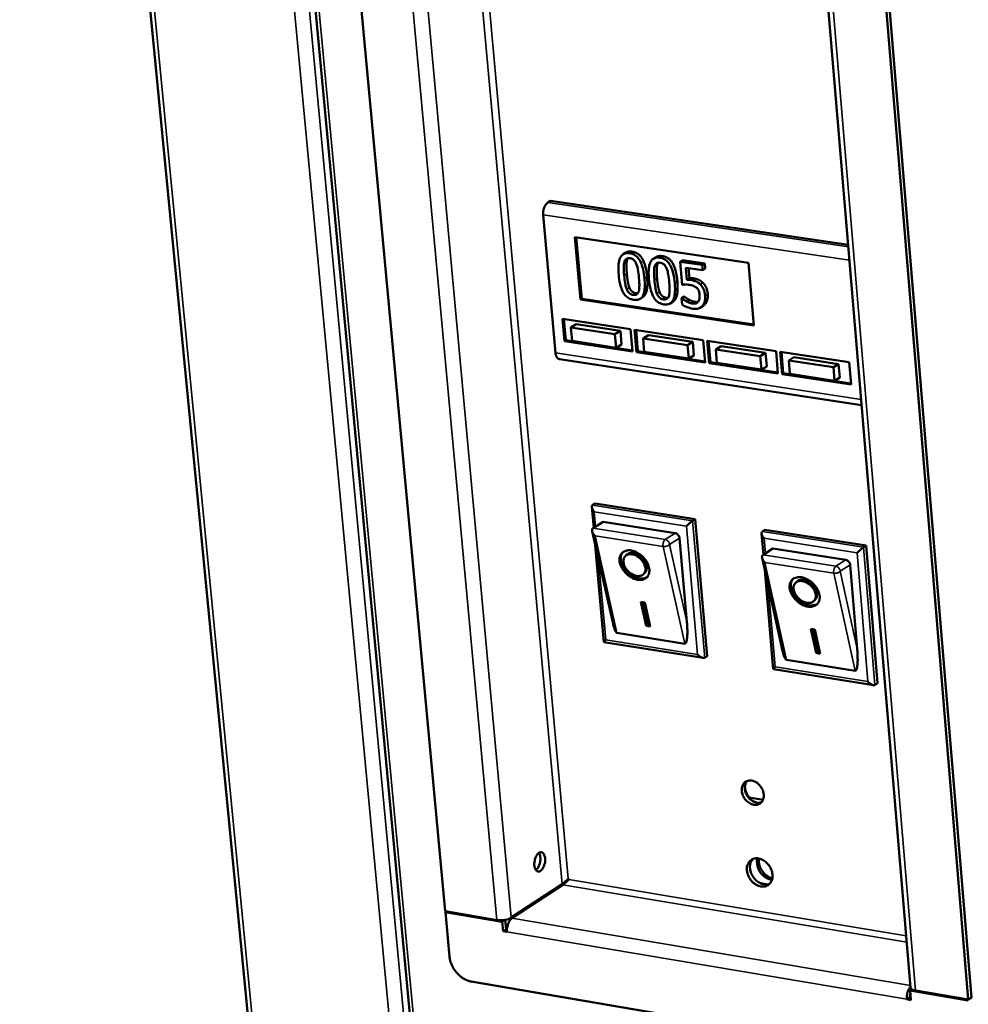
# Model space of a CAD drawing. Units: millimetres. Extents: x 65 to 5868, y 100 to 4100.
# Drawn here: x 4705 to 4842, y 2655 to 2797 of the extents above; entities that cross this region are included whole.
import ezdxf

# ---------------------------------------------------------------- set-up
doc = ezdxf.new("R2010")
doc.units = ezdxf.units.MM
doc.header["$LTSCALE"] = 20
doc.layers.add('Visible (ISO)', color=7, linetype='Continuous', lineweight=50)
doc.layers.add('Visible Narrow (ISO)', color=7, linetype='Continuous', lineweight=35)

msp = doc.modelspace()

# ---------------------------------------------------------------- linework, layer by layer
at = {"layer": 'Visible (ISO)'}
for p, q in [((4742.1, 2613.5), (4705.39, 2991.58)), ((4730.04, 2989), (4765.55, 2610.68)), ((4750.11, 2845.82), (4766.6, 2668.48)), ((4833.5, 2657.5), (4818.45, 2836.83)), ((4827.38, 2835.84), (4842.25, 2656.1)), ((4841.8, 2655.79), (4826.92, 2835.57)), ((4781.71, 2770.67), (4781.33, 2770.44)), ((4824.53, 2764.34), (4781.71, 2770.67)), ((4780.68, 2768.69), (4782.46, 2748.8)), ((4785.23, 2765.47), (4810.19, 2761.76)), ((4786.04, 2756.47), (4785.23, 2765.47)), ((4786.23, 2756.59), (4785.44, 2765.44)), ((4792.56, 2763.24), (4792.18, 2763)), ((4796.9, 2762.59), (4796.52, 2762.36)), ((4800.73, 2762.17), (4800.35, 2761.93)), ((4803.54, 2761.46), (4800.35, 2761.93)), ((4800.35, 2761.93), (4800.64, 2758.61)), ((4800.73, 2762.17), (4803.92, 2761.69)), ((4801.32, 2759.34), (4801.17, 2761.06)), ((4801.17, 2761.06), (4803.61, 2760.7)), ((4801.58, 2761), (4801.7, 2759.58)), ((4803.92, 2761.69), (4803.54, 2761.46)), ((4803.61, 2760.7), (4803.54, 2761.46)), ((4803.99, 2760.93), (4803.61, 2760.7)), ((4803.92, 2761.69), (4803.99, 2760.93)), ((4810.19, 2761.76), (4810.97, 2752.73)), ((4801.7, 2759.58), (4801.32, 2759.34)), ((4786.04, 2756.47), (4786.23, 2756.59)), ((4810.97, 2752.73), (4786.04, 2756.47)), ((4810.95, 2752.87), (4786.23, 2756.59)), ((4794.98, 2756.81), (4794.6, 2756.58)), ((4800.96, 2756.9), (4800.58, 2756.67)), ((4800.63, 2756.66), (4800.58, 2756.67)), ((4800.58, 2756.67), (4800.66, 2755.75)), ((4801.01, 2756.89), (4800.63, 2756.66)), ((4800.96, 2756.9), (4801.01, 2756.89)), ((4801.67, 2756.45), (4801.29, 2756.22)), ((4799.33, 2756.16), (4798.95, 2755.93)), ((4803.68, 2755.58), (4803.3, 2755.34)), ((4783.44, 2753.7), (4793.25, 2752.22)), ((4783.73, 2750.5), (4783.44, 2753.7)), ((4783.92, 2750.62), (4783.65, 2753.67)), ((4785.42, 2752.92), (4784.65, 2752.45)), ((4791, 2751.49), (4784.65, 2752.45)), ((4784.65, 2752.45), (4784.83, 2750.52)), ((4785.42, 2752.92), (4791.77, 2751.96)), ((4793.25, 2752.22), (4793.54, 2749.01)), ((4793.83, 2752.13), (4803.68, 2750.65)), ((4794.11, 2748.92), (4793.83, 2752.13)), ((4794.3, 2749.04), (4794.03, 2752.1)), ((4783.73, 2750.5), (4783.92, 2750.62)), ((4793.52, 2749.16), (4783.92, 2750.62)), ((4791.77, 2751.96), (4791, 2751.49)), ((4791.18, 2749.56), (4791, 2751.49)), ((4791.77, 2751.96), (4791.94, 2750.03)), ((4795.81, 2751.35), (4795.05, 2750.88)), ((4801.43, 2749.91), (4795.05, 2750.88)), ((4795.05, 2750.88), (4795.22, 2748.95)), ((4795.81, 2751.35), (4802.19, 2750.38)), ((4803.68, 2750.65), (4803.96, 2747.43)), ((4793.54, 2749.01), (4783.73, 2750.5)), ((4784.83, 2750.52), (4791.18, 2749.56)), ((4791.94, 2750.03), (4791.18, 2749.56)), ((4802.19, 2750.38), (4801.43, 2749.91)), ((4801.6, 2747.98), (4801.43, 2749.91)), ((4802.19, 2750.38), (4802.36, 2748.45)), ((4804.26, 2750.56), (4814.16, 2749.06)), ((4804.54, 2747.34), (4804.26, 2750.56)), ((4804.73, 2747.46), (4804.47, 2750.53)), ((4806.25, 2749.77), (4805.49, 2749.3)), ((4811.9, 2748.33), (4805.49, 2749.3)), ((4805.49, 2749.3), (4805.66, 2747.37)), ((4806.25, 2749.77), (4812.65, 2748.8)), ((4783.01, 2747.91), (4826.47, 2741.29)), ((4794.11, 2748.92), (4794.3, 2749.04)), ((4803.96, 2747.43), (4794.11, 2748.92)), ((4803.95, 2747.58), (4794.3, 2749.04)), ((4795.22, 2748.95), (4801.6, 2747.98)), ((4802.36, 2748.45), (4801.6, 2747.98)), ((4812.65, 2748.8), (4811.9, 2748.33)), ((4812.06, 2746.4), (4811.9, 2748.33)), ((4812.65, 2748.8), (4812.82, 2746.87)), ((4814.16, 2749.06), (4814.43, 2745.84)), ((4814.74, 2748.98), (4824.68, 2747.48)), ((4815.02, 2745.75), (4814.74, 2748.98)), ((4815.2, 2745.87), (4814.94, 2748.95)), ((4816.73, 2748.18), (4815.98, 2747.71)), ((4816.73, 2748.18), (4823.16, 2747.21)), ((4804.54, 2747.34), (4804.73, 2747.46)), ((4814.43, 2745.84), (4804.54, 2747.34)), ((4814.42, 2745.99), (4804.73, 2747.46)), ((4805.66, 2747.37), (4812.06, 2746.4)), ((4812.82, 2746.87), (4812.06, 2746.4)), ((4822.41, 2746.74), (4815.98, 2747.71)), ((4815.98, 2747.71), (4816.15, 2745.78)), ((4823.16, 2747.21), (4822.41, 2746.74)), ((4822.57, 2744.8), (4822.41, 2746.74)), ((4823.16, 2747.21), (4823.33, 2745.28)), ((4824.68, 2747.48), (4824.95, 2744.25)), ((4815.02, 2745.75), (4815.2, 2745.87)), ((4824.95, 2744.25), (4815.02, 2745.75)), ((4824.93, 2744.4), (4815.2, 2745.87)), ((4816.15, 2745.78), (4822.57, 2744.8)), ((4823.33, 2745.28), (4822.57, 2744.8)), ((4787.94, 2723.65), (4787.67, 2726.65)), ((4787.78, 2726.92), (4788.16, 2727.16)), ((4788.16, 2727.16), (4802.55, 2724.91)), ((4789.29, 2724.51), (4787.86, 2723.6)), ((4789.29, 2724.51), (4799.66, 2722.88)), ((4802.17, 2724.67), (4802.55, 2724.91)), ((4802.55, 2724.91), (4804.27, 2705.2)), ((4790.72, 2709.83), (4787.71, 2723.17)), ((4787.86, 2723.6), (4787.78, 2723.54)), ((4812.35, 2719.8), (4812.09, 2722.84)), ((4812.19, 2723.11), (4812.56, 2723.35)), ((4812.56, 2723.35), (4827.1, 2721.08)), ((4789.41, 2707.21), (4788.16, 2721.16)), ((4800.29, 2722.15), (4801.34, 2710.13)), ((4826.73, 2720.84), (4827.1, 2721.08)), ((4827.1, 2721.08), (4828.76, 2701.28)), ((4792.48, 2719.58), (4792.66, 2719.76)), ((4812.29, 2719.76), (4812.22, 2719.7)), ((4813.72, 2720.68), (4812.29, 2719.76)), ((4813.72, 2720.68), (4824.18, 2719.04)), ((4815.1, 2705.97), (4812.15, 2719.34)), ((4824.82, 2718.31), (4825.84, 2706.23)), ((4795.12, 2716.98), (4795.3, 2717.16)), ((4813.77, 2703.31), (4812.54, 2717.58)), ((4816.94, 2715.71), (4817.12, 2715.89)), ((4794.71, 2712.98), (4795.29, 2712.89)), ((4795.49, 2709.53), (4794.71, 2712.98)), ((4795.67, 2709.71), (4794.94, 2712.95)), ((4795.29, 2712.89), (4796.06, 2709.44)), ((4819.61, 2713.13), (4819.79, 2713.31)), ((4795.49, 2709.53), (4795.67, 2709.71)), ((4796.06, 2709.44), (4795.49, 2709.53)), ((4796.01, 2709.66), (4795.67, 2709.71)), ((4801.05, 2706.98), (4791.28, 2708.54)), ((4819.16, 2709.1), (4819.74, 2709.01)), ((4819.92, 2705.64), (4819.16, 2709.1)), ((4820.1, 2705.82), (4819.39, 2709.06)), ((4819.74, 2709.01), (4820.5, 2705.54)), ((4803.67, 2704.92), (4789.42, 2707.2)), ((4819.92, 2705.64), (4820.1, 2705.82)), ((4820.5, 2705.54), (4819.92, 2705.64)), ((4820.46, 2705.76), (4820.1, 2705.82)), ((4803.9, 2704.95), (4804.27, 2705.2)), ((4825.53, 2703.07), (4815.66, 2704.65)), ((4828.17, 2701), (4813.78, 2703.3)), ((4828.39, 2701.03), (4828.76, 2701.28)), ((4812.29, 2684.53), (4810.3, 2684.86)), ((4784.37, 2673.07), (4784.28, 2673.18)), ((4783.4, 2672.4), (4776.09, 2667.57)), ((4783.48, 2672.3), (4776.18, 2667.47)), ((4812.91, 2672.35), (4811.94, 2672.51)), ((4766.6, 2668.48), (4774, 2667.23)), ((4766.61, 2668.35), (4766.76, 2668.45)), ((4767.2, 2662), (4766.61, 2668.35)), ((4766.61, 2668.35), (4774.77, 2666.97)), ((4774.77, 2666.97), (4775.19, 2667.25)), ((4775.23, 2667.26), (4775.35, 2665.93)), ((4776.07, 2667.56), (4776.08, 2667.39)), ((4776.52, 2667.86), (4776.53, 2667.7)), ((4774.77, 2666.97), (4774.9, 2665.63)), ((4774.9, 2665.63), (4775.35, 2665.93)), ((4774.9, 2665.63), (4775.47, 2665.53)), ((4775.35, 2665.93), (4775.46, 2665.91)), ((4770.33, 2658.38), (4839.69, 2646.56)), ((4833.43, 2657.08), (4833.68, 2657.25)), ((4833.41, 2656.13), (4832.96, 2655.82)), ((4833.55, 2655.72), (4832.96, 2655.82)), ((4833.51, 2656.11), (4833.41, 2656.13)), ((4841.81, 2655.67), (4833.43, 2657.08)), ((4833.43, 2657.08), (4833.55, 2655.72)), ((4841.8, 2655.79), (4834.2, 2657.07)), ((4842.25, 2656.1), (4841.8, 2655.79))]:
    msp.add_line(p, q, dxfattribs=at)
at = {"layer": 'Visible (ISO)', "flags": 128}
for points in [[(4781.33, 2770.44, 0.036239), (4781.13, 2770.27, 0.06283), (4781.04, 2770.16, 0.017859), (4780.89, 2769.89, 0.033924), (4780.82, 2769.73, 0.025383), (4780.77, 2769.58, 0.010366), (4780.69, 2769.21, 0.043902), (4780.67, 2769.01, 0.026983), (4780.68, 2768.69)], [(4782.46, 2748.8, 0.046333), (4782.49, 2748.54, 0.059628), (4782.56, 2748.36, 0.02419), (4782.67, 2748.16, 0.037932), (4782.75, 2748.05, 0.094749), (4782.84, 2747.97, 0.058847), (4783.01, 2747.91)], [(4788.03, 2725.96, -0.04754), (4787.86, 2726.16, -0.056152), (4787.76, 2726.35, -0.027796), (4787.69, 2726.59, -0.057724), (4787.67, 2726.71, -0.119615), (4787.69, 2726.79, -0.06963), (4787.78, 2726.92)], [(4801.28, 2723.89, -0.00712), (4801.48, 2724.09, -0.013236), (4801.59, 2724.19, -0.001021), (4801.78, 2724.36, -0.00138), (4801.92, 2724.48, -0.017895), (4802, 2724.54, -0.008185), (4802.17, 2724.67)], [(4788.13, 2722.51, -0.048341), (4787.94, 2722.71, -0.059293), (4787.82, 2722.89, -0.028242), (4787.73, 2723.13, -0.050508), (4787.7, 2723.27, -0.108071), (4787.71, 2723.38, -0.065493), (4787.78, 2723.54)], [(4799.66, 2722.88, -0.052544), (4799.84, 2722.82, -0.077133), (4799.95, 2722.75, -0.032893), (4800.07, 2722.63, -0.030558), (4800.18, 2722.48, -0.071511), (4800.25, 2722.35, -0.050574), (4800.29, 2722.15)], [(4812.45, 2722.14, -0.046944), (4812.28, 2722.34, -0.055576), (4812.18, 2722.54, -0.027356), (4812.1, 2722.77, -0.057046), (4812.08, 2722.89, -0.118855), (4812.1, 2722.98, -0.06882), (4812.19, 2723.11)], [(4793.33, 2720.38, -0.030516), (4793.78, 2720.27, -0.051182), (4794.03, 2720.16, -0.012469), (4794.52, 2719.87, -0.029591), (4794.71, 2719.73, -0.027497), (4795.02, 2719.46, -0.027393), (4795.3, 2719.15, -0.030159), (4795.52, 2718.83, -0.028555), (4795.71, 2718.47, -0.036573), (4795.84, 2718.15, -0.033953), (4795.93, 2717.78, -0.047146), (4795.95, 2717.46, -0.045222), (4795.91, 2717.13, -0.058827), (4795.81, 2716.86, -0.058697), (4795.66, 2716.61, -0.061478), (4795.46, 2716.42, -0.061456), (4795.21, 2716.28, -0.050346), (4794.91, 2716.18, -0.051595), (4794.61, 2716.15, -0.037257), (4794.25, 2716.18, -0.039908), (4793.92, 2716.26, -0.029886), (4793.54, 2716.41, -0.031973), (4793.22, 2716.59, -0.027375), (4792.88, 2716.83, -0.028038), (4792.58, 2717.1, -0.028368), (4792.31, 2717.4, -0.027495), (4792.07, 2717.74, -0.032807), (4791.89, 2718.06, -0.030561), (4791.75, 2718.44, -0.04133), (4791.67, 2718.76, -0.038746), (4791.65, 2719.11, -0.053284), (4791.69, 2719.41, -0.052314), (4791.78, 2719.7, -0.06202), (4791.93, 2719.94, -0.062038), (4792.14, 2720.14, -0.057192), (4792.31, 2720.24, -0.028916), (4792.67, 2720.37, -0.071957), (4792.95, 2720.42, -0.053455), (4793.33, 2720.38)], [(4795.67, 2716.62, -0.044888), (4795.39, 2716.45, -0.071484), (4795.2, 2716.39, -0.023196), (4794.83, 2716.34, -0.043529), (4794.63, 2716.34, -0.031978), (4794.29, 2716.39, -0.034451), (4793.99, 2716.48, -0.026784), (4793.66, 2716.63, -0.028473), (4793.36, 2716.8, -0.0249), (4793.05, 2717.01, -0.02545), (4792.78, 2717.26, -0.025559), (4792.53, 2717.53, -0.024937), (4792.31, 2717.83, -0.028746), (4792.13, 2718.12, -0.026991), (4791.98, 2718.45, -0.034918), (4791.89, 2718.75, -0.032425), (4791.84, 2719.08, -0.044149), (4791.83, 2719.28, -0.023668), (4791.88, 2719.65, -0.072165), (4791.94, 2719.85, -0.0455), (4792.11, 2720.12)], [(4793.45, 2719.83, 0.061587), (4793.14, 2719.86, 0.080193), (4792.91, 2719.82, 0.035606), (4792.63, 2719.69, 0.066493), (4792.49, 2719.59, 0.067938), (4792.35, 2719.41, 0.067369), (4792.25, 2719.19, 0.05247), (4792.21, 2718.93, 0.053624), (4792.22, 2718.67, 0.037681), (4792.29, 2718.36, 0.040463), (4792.4, 2718.09, 0.031243), (4792.57, 2717.8, 0.032889), (4792.77, 2717.54, 0.030722), (4793.01, 2717.3, 0.03036), (4793.28, 2717.09, 0.034922), (4793.55, 2716.93, 0.03269), (4793.86, 2716.8, 0.044494), (4794.13, 2716.73, 0.041911), (4794.43, 2716.71, 0.059006), (4794.67, 2716.74, 0.058851), (4794.91, 2716.83, 0.069492), (4795.1, 2716.97, 0.069609), (4795.25, 2717.15, 0.061481), (4795.34, 2717.37, 0.061254), (4795.38, 2717.62, 0.044117), (4795.37, 2717.91, 0.046458), (4795.31, 2718.18, 0.033588), (4795.19, 2718.49, 0.036014), (4795.03, 2718.75, 0.030408), (4794.82, 2719.02, 0.031074), (4794.58, 2719.26, 0.032246), (4794.42, 2719.39, 0.014868), (4794.03, 2719.64, 0.055055), (4793.82, 2719.74, 0.033477), (4793.45, 2719.83)], [(4795.3, 2717.16, 0.053511), (4795.46, 2717.38, 0.082389), (4795.52, 2717.55, 0.031008), (4795.56, 2717.85, 0.05124), (4795.56, 2718.04, 0.036448), (4795.5, 2718.33, 0.03917), (4795.41, 2718.58, 0.030083), (4795.25, 2718.86, 0.031838), (4795.08, 2719.11, 0.028851), (4794.86, 2719.35, 0.028896), (4794.62, 2719.56, 0.031586), (4794.37, 2719.73, 0.02991), (4794.09, 2719.88, 0.038669), (4793.83, 2719.97, 0.035952), (4793.54, 2720.02, 0.050532), (4793.35, 2720.03, 0.030449), (4793.04, 2719.98, 0.081669), (4792.88, 2719.92, 0.052807), (4792.66, 2719.76)], [(4812.57, 2718.67, -0.047877), (4812.38, 2718.87, -0.058858), (4812.27, 2719.05, -0.027888), (4812.17, 2719.29, -0.049947), (4812.14, 2719.43, -0.107418), (4812.15, 2719.54, -0.064869), (4812.22, 2719.7)], [(4825.82, 2720.05, -0.006679), (4826.02, 2720.25, -0.012452), (4826.14, 2720.35, -0.000904), (4826.33, 2720.52, -0.001231), (4826.47, 2720.64, -0.016953), (4826.55, 2720.71, -0.007702), (4826.73, 2720.84)], [(4824.18, 2719.04, -0.052675), (4824.37, 2718.98, -0.077154), (4824.48, 2718.91, -0.032981), (4824.6, 2718.79, -0.030776), (4824.71, 2718.64, -0.071859), (4824.78, 2718.51, -0.050817), (4824.82, 2718.31)], [(4817.81, 2716.53, -0.030549), (4818.27, 2716.41, -0.051158), (4818.53, 2716.3, -0.012485), (4819.02, 2716.01, -0.029635), (4819.21, 2715.88, -0.027688), (4819.52, 2715.6, -0.027542), (4819.8, 2715.29, -0.03043), (4820.02, 2714.97, -0.028806), (4820.22, 2714.61, -0.036909), (4820.34, 2714.28, -0.034317), (4820.42, 2713.91, -0.047447), (4820.44, 2713.59, -0.045593), (4820.4, 2713.26, -0.05881), (4820.3, 2712.99, -0.058682), (4820.15, 2712.74, -0.060982), (4819.94, 2712.55, -0.060982), (4819.69, 2712.41, -0.049843), (4819.39, 2712.31, -0.051145), (4819.08, 2712.28, -0.037076), (4818.72, 2712.31, -0.039697), (4818.38, 2712.39, -0.029921), (4818.01, 2712.54, -0.03195), (4817.68, 2712.72, -0.027523), (4817.34, 2712.96, -0.028138), (4817.03, 2713.24, -0.028599), (4816.76, 2713.54, -0.027693), (4816.52, 2713.88, -0.033114), (4816.35, 2714.2, -0.030867), (4816.21, 2714.58, -0.041671), (4816.13, 2714.9, -0.039145), (4816.11, 2715.26, -0.053471), (4816.15, 2715.56, -0.052549), (4816.25, 2715.85, -0.061746), (4816.4, 2716.09, -0.061751), (4816.61, 2716.29, -0.056613), (4816.78, 2716.38, -0.028555), (4817.15, 2716.52, -0.071456), (4817.43, 2716.56, -0.052973), (4817.81, 2716.53)], [(4820.17, 2712.77, -0.044899), (4819.89, 2712.59, -0.071411), (4819.7, 2712.53, -0.023191), (4819.32, 2712.47, -0.043573), (4819.12, 2712.47, -0.03215), (4818.78, 2712.52, -0.034592), (4818.48, 2712.6, -0.026961), (4818.14, 2712.75, -0.028639), (4817.84, 2712.91, -0.025064), (4817.53, 2713.13, -0.025615), (4817.25, 2713.38, -0.025707), (4817, 2713.65, -0.025096), (4816.78, 2713.95, -0.028869), (4816.6, 2714.24, -0.027137), (4816.45, 2714.57, -0.034985), (4816.35, 2714.87, -0.032527), (4816.3, 2715.2, -0.044091), (4816.29, 2715.41, -0.023583), (4816.34, 2715.78, -0.071978), (4816.4, 2715.98, -0.04541), (4816.57, 2716.25)], [(4817.93, 2715.98, 0.061031), (4817.63, 2716.01, 0.079605), (4817.39, 2715.96, 0.035187), (4817.1, 2715.83, 0.065865), (4816.97, 2715.74, 0.067767), (4816.82, 2715.55, 0.067256), (4816.72, 2715.33, 0.052861), (4816.68, 2715.07, 0.053944), (4816.69, 2714.81, 0.038097), (4816.76, 2714.5, 0.040834), (4816.86, 2714.23, 0.03151), (4817.04, 2713.93, 0.03318), (4817.23, 2713.68, 0.030859), (4817.47, 2713.43, 0.030552), (4817.74, 2713.22, 0.034914), (4818.01, 2713.06, 0.032748), (4818.32, 2712.93, 0.04426), (4818.6, 2712.86, 0.04169), (4818.9, 2712.84, 0.058489), (4819.15, 2712.87, 0.05824), (4819.39, 2712.96, 0.069031), (4819.58, 2713.1, 0.069179), (4819.73, 2713.28, 0.061646), (4819.83, 2713.51, 0.061414), (4819.88, 2713.75, 0.044573), (4819.86, 2714.04, 0.046836), (4819.8, 2714.32, 0.03393), (4819.68, 2714.62, 0.036351), (4819.53, 2714.89, 0.030609), (4819.32, 2715.16, 0.031317), (4819.08, 2715.4, 0.032317), (4818.91, 2715.53, 0.014901), (4818.52, 2715.78, 0.05505), (4818.31, 2715.88, 0.033534), (4817.93, 2715.98)], [(4819.79, 2713.31, 0.053343), (4819.95, 2713.53, 0.082092), (4820.01, 2713.7, 0.030844), (4820.05, 2714, 0.051127), (4820.05, 2714.19, 0.03655), (4819.99, 2714.48, 0.03923), (4819.89, 2714.74, 0.030246), (4819.74, 2715.02, 0.031974), (4819.56, 2715.27, 0.029026), (4819.34, 2715.51, 0.029064), (4819.1, 2715.72, 0.031761), (4818.84, 2715.89, 0.030099), (4818.56, 2716.03, 0.038809), (4818.3, 2716.12, 0.036132), (4818, 2716.17, 0.050536), (4817.82, 2716.17, 0.030379), (4817.51, 2716.12, 0.081494), (4817.34, 2716.06, 0.052757), (4817.12, 2715.89)], [(4791.28, 2708.54, -0.038204), (4791.18, 2708.61, -0.082703), (4791.15, 2708.65, -0.022965), (4791.06, 2708.79, -0.031048), (4791, 2708.9, -0.009619), (4790.97, 2708.99, -0.00248), (4790.86, 2709.3, -0.019524), (4790.8, 2709.51, -0.012324), (4790.72, 2709.83)], [(4801.34, 2710.13, -0.006537), (4801.39, 2709.59, -0.011867), (4801.4, 2709.29, -0.0007), (4801.41, 2708.6, -0.005997), (4801.41, 2708.52, -0.010016), (4801.4, 2708.25, -0.007249), (4801.38, 2707.87, -0.017445), (4801.35, 2707.68, -0.010124), (4801.3, 2707.37, -0.040702), (4801.26, 2707.21, -0.045888), (4801.19, 2707.07, -0.120682), (4801.15, 2707.03, -0.055289), (4801.05, 2706.98)], [(4789.67, 2707.55, 0.016768), (4789.58, 2707.46, 0.020215), (4789.51, 2707.37, 0.006959), (4789.44, 2707.27, 0.036926), (4789.42, 2707.25, 0.11066), (4789.42, 2707.24, 0.034403), (4789.42, 2707.2)], [(4803.9, 2704.95, -0.053562), (4803.73, 2704.92, -0.095103), (4803.63, 2704.93, -0.039437), (4803.49, 2704.98, -0.021345), (4803.26, 2705.11, -0.050663), (4803.08, 2705.24, -0.03939), (4802.89, 2705.44)], [(4815.66, 2704.65, -0.038288), (4815.56, 2704.71, -0.082937), (4815.53, 2704.75, -0.023098), (4815.44, 2704.9, -0.031094), (4815.38, 2705.02, -0.00962), (4815.35, 2705.1, -0.002489), (4815.24, 2705.43, -0.019554), (4815.18, 2705.63, -0.012341), (4815.1, 2705.97)], [(4825.84, 2706.23, -0.006578), (4825.88, 2705.69, -0.011937), (4825.89, 2705.39, -0.000709), (4825.9, 2704.7, -0.006036), (4825.9, 2704.62, -0.010073), (4825.89, 2704.34, -0.007297), (4825.86, 2703.96, -0.01753), (4825.84, 2703.77, -0.010208), (4825.79, 2703.46, -0.040815), (4825.74, 2703.3, -0.045813), (4825.67, 2703.16, -0.120496), (4825.64, 2703.12, -0.05536), (4825.53, 2703.07)], [(4814.04, 2703.65, 0.015507), (4813.94, 2703.56, 0.019015), (4813.87, 2703.47, 0.006146), (4813.79, 2703.37, 0.032748), (4813.78, 2703.35, 0.104204), (4813.78, 2703.34, 0.031705), (4813.78, 2703.3)], [(4828.39, 2701.03, -0.053748), (4828.22, 2701, -0.095693), (4828.12, 2701.01, -0.039777), (4827.99, 2701.06, -0.021326), (4827.75, 2701.19, -0.05048), (4827.58, 2701.31, -0.039343), (4827.38, 2701.52)], [(4812.4, 2685.29, -0.052319), (4812.4, 2684.93, -0.071203), (4812.34, 2684.68, -0.028659), (4812.19, 2684.34, -0.05508), (4812.09, 2684.18, -0.061291), (4811.89, 2684, -0.061306), (4811.65, 2683.88, -0.056309), (4811.39, 2683.8, -0.056716), (4811.11, 2683.79, -0.04544), (4810.8, 2683.84, -0.047066), (4810.52, 2683.95, -0.037542), (4810.23, 2684.11, -0.039187), (4809.98, 2684.32, -0.034709), (4809.74, 2684.57, -0.03517), (4809.55, 2684.85, -0.036199), (4809.39, 2685.15, -0.03522), (4809.28, 2685.48, -0.041708), (4809.23, 2685.79, -0.039879), (4809.23, 2686.12, -0.050711), (4809.28, 2686.4, -0.049493), (4809.39, 2686.68, -0.059506), (4809.54, 2686.91, -0.0594), (4809.74, 2687.09, -0.060187), (4809.97, 2687.22, -0.060213), (4810.23, 2687.29, -0.050984), (4810.53, 2687.3, -0.052007), (4810.81, 2687.25, -0.040892), (4811.11, 2687.14, -0.04272), (4811.38, 2686.99, -0.03557), (4811.65, 2686.77, -0.036705), (4811.88, 2686.52, -0.034975), (4812.01, 2686.34, -0.0165), (4812.24, 2685.93, -0.056712), (4812.33, 2685.69, -0.035898), (4812.4, 2685.29)], [(4810.01, 2687.23, 0.045754), (4809.83, 2686.97, 0.071534), (4809.75, 2686.79, 0.024245), (4809.68, 2686.43, 0.044462), (4809.67, 2686.23, 0.035683), (4809.7, 2685.91, 0.037329), (4809.78, 2685.62, 0.032708), (4809.9, 2685.32, 0.033353), (4810.06, 2685.05, 0.033305), (4810.25, 2684.79, 0.032686), (4810.48, 2684.56, 0.037212), (4810.73, 2684.38, 0.03558), (4811, 2684.23, 0.044287), (4811.19, 2684.17, 0.024105), (4811.55, 2684.09, 0.071325), (4811.75, 2684.09, 0.045578), (4812.06, 2684.16)], [(4809.68, 2686.39, 0.032381), (4809.73, 2685.98, 0.052581), (4809.81, 2685.73, 0.013642), (4810.02, 2685.28, 0.031673), (4810.13, 2685.09, 0.031629), (4810.26, 2684.92, 0.013607), (4810.59, 2684.55, 0.052491), (4810.79, 2684.38, 0.032334), (4811.16, 2684.17)], [(4780.96, 2676.11, -0.02839), (4780.97, 2675.75, -0.045783), (4780.94, 2675.54, -0.011507), (4780.84, 2675.15, -0.026454), (4780.79, 2674.98, -0.036361), (4780.68, 2674.76, -0.031722), (4780.53, 2674.53, -0.05689), (4780.39, 2674.38, -0.057612), (4780.22, 2674.26, -0.089683), (4780.05, 2674.21, -0.096483), (4779.89, 2674.23, -0.090735), (4779.75, 2674.3, -0.08249), (4779.62, 2674.43, -0.049183), (4779.51, 2674.62, -0.050947), (4779.45, 2674.83, -0.029474), (4779.4, 2675.11, -0.033669), (4779.4, 2675.36, -0.026559), (4779.43, 2675.66, -0.027107), (4779.48, 2675.94, -0.031051), (4779.57, 2676.19, -0.027707), (4779.69, 2676.45, -0.044759), (4779.82, 2676.64, -0.040962), (4779.98, 2676.82, -0.072963), (4780.14, 2676.93, -0.079996), (4780.31, 2676.98, -0.098654), (4780.47, 2676.96, -0.096327), (4780.61, 2676.89, -0.069652), (4780.7, 2676.8, -0.032554), (4780.84, 2676.58, -0.068666), (4780.92, 2676.37, -0.056962), (4780.96, 2676.11)], [(4779.62, 2674.43, 0.03654), (4779.84, 2674.63, 0.062741), (4779.94, 2674.77, 0.018549), (4780.1, 2675.1, 0.033932), (4780.17, 2675.29, 0.027894), (4780.24, 2675.58, 0.027807), (4780.28, 2675.89, 0.034357), (4780.28, 2676.09, 0.018997), (4780.24, 2676.45, 0.063618), (4780.19, 2676.62, 0.037032), (4780.06, 2676.88)], [(4809.97, 2674.38, -0.048881), (4809.96, 2674.77, -0.067725), (4810.02, 2675.05, -0.025773), (4810.18, 2675.42, -0.05113), (4810.29, 2675.6, -0.057814), (4810.49, 2675.81, -0.057733), (4810.74, 2675.97, -0.054686), (4811.02, 2676.07, -0.055104), (4811.32, 2676.11, -0.045201), (4811.65, 2676.08, -0.046715), (4811.96, 2676, -0.037106), (4812.29, 2675.85, -0.038873), (4812.58, 2675.66, -0.033244), (4812.86, 2675.41, -0.034134), (4813.11, 2675.13, -0.033194), (4813.31, 2674.82, -0.032802), (4813.48, 2674.47, -0.036572), (4813.59, 2674.13, -0.035061), (4813.65, 2673.76, -0.043292), (4813.65, 2673.43, -0.041511), (4813.6, 2673.09, -0.052031), (4813.49, 2672.81, -0.051187), (4813.33, 2672.54, -0.057807), (4813.13, 2672.33, -0.057757), (4812.88, 2672.17, -0.054637), (4812.6, 2672.07, -0.055085), (4812.3, 2672.03, -0.045141), (4811.97, 2672.06, -0.04668), (4811.66, 2672.14, -0.03706), (4811.33, 2672.29, -0.038839), (4811.04, 2672.48, -0.03321), (4810.75, 2672.73, -0.034103), (4810.51, 2673.01, -0.033164), (4810.38, 2673.21, -0.014915), (4810.14, 2673.67, -0.054423), (4810.04, 2673.93, -0.033974), (4809.97, 2674.38)], [(4810.83, 2676.01, 0.047052), (4810.61, 2675.71, 0.073159), (4810.51, 2675.49, 0.025389), (4810.42, 2675.07, 0.045665), (4810.41, 2674.83, 0.036437), (4810.44, 2674.46, 0.038133), (4810.53, 2674.12, 0.033259), (4810.68, 2673.76, 0.033931), (4810.87, 2673.44, 0.033893), (4811.1, 2673.14, 0.033241), (4811.37, 2672.87, 0.038039), (4811.66, 2672.66, 0.036354), (4811.99, 2672.49, 0.045526), (4812.21, 2672.41, 0.025276), (4812.64, 2672.33, 0.072996), (4812.88, 2672.34, 0.046912), (4813.24, 2672.43)], [(4813.57, 2673.01, -0.03641), (4813.18, 2673.09, -0.059102), (4812.95, 2673.19, -0.016719), (4812.55, 2673.44, -0.03548), (4812.37, 2673.58, -0.031408), (4812.11, 2673.84, -0.031979), (4811.89, 2674.12, -0.032013), (4811.71, 2674.44, -0.031423), (4811.56, 2674.78, -0.035564), (4811.5, 2674.99, -0.016787), (4811.43, 2675.46, -0.059234), (4811.42, 2675.71, -0.036498), (4811.5, 2676.1)], [(4811.71, 2676.07, 0.031537), (4811.68, 2675.7, 0.052295), (4811.7, 2675.48, 0.012907), (4811.8, 2675.05, 0.030915), (4811.85, 2674.87, 0.027962), (4811.99, 2674.58, 0.028404), (4812.15, 2674.3, 0.028377), (4812.35, 2674.04, 0.02795), (4812.57, 2673.8, 0.030849), (4812.71, 2673.69, 0.012858), (4813.08, 2673.44, 0.052186), (4813.28, 2673.33, 0.031468), (4813.63, 2673.22)], [(4783.4, 2672.4, 0.007437), (4783.57, 2672.53, 0.016258), (4783.65, 2672.59, 0.001142), (4783.79, 2672.72, 0.000863), (4783.98, 2672.88, 0.01227), (4784.09, 2672.98, 0.006529), (4784.28, 2673.18)], [(4783.48, 2672.3, 0.007434), (4783.66, 2672.43, 0.016251), (4783.74, 2672.49, 0.001141), (4783.88, 2672.61, 0.000862), (4784.07, 2672.78, 0.012265), (4784.17, 2672.88, 0.006526), (4784.37, 2673.07)], [(4774, 2667.23, 0.018986), (4774.34, 2667.19, 0.033948), (4774.54, 2667.19, 0.005626), (4774.99, 2667.22, 0.017618), (4775.13, 2667.24, 0.0209), (4775.28, 2667.27, 0.007787), (4775.67, 2667.37, 0.041867), (4775.82, 2667.43, 0.022369), (4776.09, 2667.57)], [(4776.18, 2667.47, 0.034375), (4775.96, 2667.28, 0.059828), (4775.87, 2667.15, 0.016305), (4775.69, 2666.84, 0.032261), (4775.62, 2666.67, 0.025047), (4775.57, 2666.51, 0.010139), (4775.48, 2666.1, 0.043782), (4775.46, 2665.89, 0.026618), (4775.47, 2665.53)], [(4770.33, 2658.38, -0.028972), (4769.85, 2658.5, -0.048913), (4769.59, 2658.62, -0.011019), (4769.06, 2658.91, -0.028496), (4768.87, 2659.05, -0.025045), (4768.54, 2659.33, -0.025769), (4768.24, 2659.64, -0.024458), (4767.96, 2659.99, -0.024538), (4767.73, 2660.37, -0.025331), (4767.62, 2660.57, -0.008918), (4767.37, 2661.17, -0.043544), (4767.28, 2661.47, -0.025715), (4767.2, 2662)], [(4833.49, 2657.63, 0.025639), (4833.33, 2657.41, 0.04558), (4833.25, 2657.27, 0.009409), (4833.11, 2656.95, 0.024525), (4833.07, 2656.82, 0.021144), (4833.04, 2656.69, 0.007104), (4832.97, 2656.31, 0.037927), (4832.95, 2656.13, 0.022116), (4832.96, 2655.82)], [(4834.2, 2657.07, -0.040205), (4834, 2657.11, -0.050755), (4833.84, 2657.17, -0.019508), (4833.68, 2657.26, -0.037288), (4833.6, 2657.32, -0.098782), (4833.55, 2657.38, -0.056425), (4833.5, 2657.5)], [(4833.41, 2656.13, -0.024147), (4833.41, 2656.25, -0.024147), (4833.42, 2656.37, -0.024873), (4833.44, 2656.5, -0.024873), (4833.47, 2656.62)]]:
    msp.add_lwpolyline(points, format="xyb", dxfattribs=at)
at = {"layer": 'Visible (ISO)'}
for points in [[(4792.56, 2763.24), (4792.92, 2763.46), (4793.48, 2763.37)], [(4793.48, 2763.37), (4794.43, 2763.23), (4795.47, 2761.43), (4795.62, 2759.75)], [(4792.73, 2762.11), (4792.65, 2761.8), (4792.65, 2760.81), (4792.71, 2760.18)], [(4792.88, 2762.43), (4792.79, 2762.3), (4792.73, 2762.11)], [(4796.9, 2762.59), (4797.27, 2762.81), (4797.83, 2762.73)], [(4797.83, 2762.73), (4798.78, 2762.59), (4799.82, 2760.78), (4799.97, 2759.1)], [(4797.08, 2761.46), (4796.99, 2761.15), (4797, 2760.16), (4797.05, 2759.53)], [(4797.23, 2761.78), (4797.14, 2761.66), (4797.08, 2761.46)], [(4792.71, 2760.18), (4792.77, 2759.5), (4792.92, 2758.58), (4793.07, 2758.21)], [(4797.05, 2759.53), (4797.11, 2758.85), (4797.27, 2757.93), (4797.42, 2757.56)], [(4801.7, 2759.58), (4801.84, 2759.58), (4802.11, 2759.55), (4802.22, 2759.54)], [(4802.22, 2759.54), (4802.67, 2759.47), (4803.3, 2759.21), (4803.61, 2758.93)], [(4793.07, 2758.21), (4793.22, 2757.86), (4793.67, 2757.44), (4794, 2757.39)], [(4803.61, 2758.93), (4803.91, 2758.65), (4804.29, 2757.87), (4804.34, 2757.29)], [(4794, 2757.39), (4794.15, 2757.36), (4794.27, 2757.38)], [(4797.42, 2757.56), (4797.56, 2757.21), (4798.01, 2756.79), (4798.35, 2756.74)], [(4798.35, 2756.74), (4798.5, 2756.71), (4798.62, 2756.73)], [(4801.01, 2756.89), (4801.11, 2756.81), (4801.46, 2756.57), (4801.67, 2756.45)], [(4801.67, 2756.45), (4801.91, 2756.33), (4802.3, 2756.17), (4802.54, 2756.14)], [(4804.34, 2757.29), (4804.38, 2756.82), (4804.18, 2756.07), (4803.96, 2755.81)], [(4802.54, 2756.14), (4802.75, 2756.11), (4802.95, 2756.15)], [(4803.96, 2755.81), (4803.84, 2755.67), (4803.68, 2755.58)]]:
    msp.add_open_spline(points, degree=2, dxfattribs=at)
for points, degree, knots in [([(4793.09, 2763.14), (4792.94, 2763.16), (4792.8, 2763.17), (4792.52, 2763.14), (4792.4, 2763.11), (4792.12, 2762.99), (4791.99, 2762.88), (4791.75, 2762.56), (4791.66, 2762.34), (4791.47, 2761.47), (4791.47, 2760.77), (4791.54, 2760.06)], 3, [-0.9030968, -0.9030968, -0.9030968, -0.9030968, -0.7799035, -0.7799035, -0.6673725, -0.6673725, -0.5089128, -0.5089128, -0.3271744, -0.3271744, 0, 0, 0, 0]), ([(4792.35, 2761.88), (4792.38, 2761.96), (4792.4, 2762.03), (4792.47, 2762.16), (4792.51, 2762.22), (4792.64, 2762.35), (4792.72, 2762.39), (4792.9, 2762.44), (4793.03, 2762.45), (4793.16, 2762.43)], 3, [-0.1554092, -0.1554092, -0.1554092, -0.1554092, -0.1292212, -0.1292212, -0.1056472, -0.1056472, -0.0656585, -0.0656585, 0, 0, 0, 0]), ([(4795.24, 2759.52), (4795.2, 2759.95), (4795.14, 2760.42), (4794.95, 2761.21), (4794.84, 2761.57), (4794.55, 2762.16), (4794.41, 2762.35), (4794.14, 2762.66), (4793.97, 2762.8), (4793.57, 2763.03), (4793.33, 2763.11), (4793.09, 2763.14)], 3, [-0.5480458, -0.5480458, -0.5480458, -0.5480458, -0.4111255, -0.4111255, -0.3043646, -0.3043646, -0.2192124, -0.2192124, -0.1215065, -0.1215065, 0, 0, 0, 0]), ([(4793.16, 2762.43), (4793.23, 2762.42), (4793.3, 2762.4), (4793.44, 2762.35), (4793.5, 2762.32), (4793.62, 2762.25), (4793.71, 2762.18), (4793.92, 2761.93), (4794, 2761.78), (4794.07, 2761.63)], 3, [-0.3016965, -0.3016965, -0.3016965, -0.3016965, -0.2180156, -0.2180156, -0.1425593, -0.1425593, -0.0722546, -0.0722546, 0, 0, 0, 0]), ([(4797.44, 2762.49), (4797.29, 2762.52), (4797.15, 2762.52), (4796.87, 2762.5), (4796.75, 2762.47), (4796.47, 2762.34), (4796.34, 2762.23), (4796.1, 2761.91), (4796, 2761.69), (4795.81, 2760.83), (4795.82, 2760.12), (4795.88, 2759.41)], 3, [-0.9030968, -0.9030968, -0.9030968, -0.9030968, -0.7799035, -0.7799035, -0.6673725, -0.6673725, -0.5089128, -0.5089128, -0.3271744, -0.3271744, 0, 0, 0, 0]), ([(4799.59, 2758.86), (4799.55, 2759.3), (4799.49, 2759.77), (4799.3, 2760.56), (4799.19, 2760.92), (4798.9, 2761.51), (4798.77, 2761.7), (4798.49, 2762.02), (4798.33, 2762.15), (4797.92, 2762.39), (4797.68, 2762.46), (4797.44, 2762.49)], 3, [-0.5480458, -0.5480458, -0.5480458, -0.5480458, -0.4111255, -0.4111255, -0.3043646, -0.3043646, -0.2192124, -0.2192124, -0.1215065, -0.1215065, 0, 0, 0, 0]), ([(4792.32, 2759.95), (4792.27, 2760.58), (4792.27, 2760.96), (4792.27, 2761.36), (4792.29, 2761.64), (4792.35, 2761.88)], 3, [-0.1910846, -0.1910846, -0.1910846, -0.1910846, -0.1246935, -0.1246935, 0, 0, 0, 0]), ([(4794.07, 2761.63), (4794.2, 2761.3), (4794.27, 2760.95), (4794.37, 2760.41), (4794.42, 2760.01), (4794.45, 2759.63)], 3, [-0.2491917, -0.2491917, -0.2491917, -0.2491917, -0.1738352, -0.1738352, 0, 0, 0, 0]), ([(4796.67, 2759.3), (4796.62, 2759.93), (4796.61, 2760.31), (4796.62, 2760.71), (4796.63, 2760.99), (4796.7, 2761.23)], 3, [-0.1910846, -0.1910846, -0.1910846, -0.1910846, -0.1246935, -0.1246935, 0, 0, 0, 0]), ([(4796.7, 2761.23), (4796.72, 2761.31), (4796.75, 2761.38), (4796.82, 2761.51), (4796.86, 2761.57), (4796.99, 2761.7), (4797.07, 2761.74), (4797.25, 2761.8), (4797.38, 2761.8), (4797.51, 2761.78)], 3, [-0.1554092, -0.1554092, -0.1554092, -0.1554092, -0.1292212, -0.1292212, -0.1056472, -0.1056472, -0.0656585, -0.0656585, 0, 0, 0, 0]), ([(4797.51, 2761.78), (4797.58, 2761.77), (4797.65, 2761.75), (4797.79, 2761.7), (4797.85, 2761.67), (4797.97, 2761.6), (4798.06, 2761.53), (4798.27, 2761.28), (4798.35, 2761.13), (4798.42, 2760.98)], 3, [-0.3016965, -0.3016965, -0.3016965, -0.3016965, -0.2180156, -0.2180156, -0.1425593, -0.1425593, -0.0722546, -0.0722546, 0, 0, 0, 0]), ([(4798.42, 2760.98), (4798.56, 2760.66), (4798.62, 2760.3), (4798.72, 2759.76), (4798.77, 2759.36), (4798.8, 2758.98)], 3, [-0.2491917, -0.2491917, -0.2491917, -0.2491917, -0.1738352, -0.1738352, 0, 0, 0, 0]), ([(4791.54, 2760.06), (4791.58, 2759.62), (4791.64, 2759.16), (4791.82, 2758.37), (4791.94, 2758.01), (4792.22, 2757.44), (4792.35, 2757.24), (4792.63, 2756.92), (4792.8, 2756.78), (4793.21, 2756.55), (4793.45, 2756.47), (4793.68, 2756.44)], 3, [-0.5845373, -0.5845373, -0.5845373, -0.5845373, -0.4305921, -0.4305921, -0.3113057, -0.3113057, -0.2207976, -0.2207976, -0.1228954, -0.1228954, 0, 0, 0, 0]), ([(4792.69, 2757.98), (4792.55, 2758.33), (4792.49, 2758.66), (4792.4, 2759.17), (4792.36, 2759.59), (4792.32, 2759.95)], 3, [-0.2335558, -0.2335558, -0.2335558, -0.2335558, -0.166973, -0.166973, 0, 0, 0, 0]), ([(4793.68, 2756.44), (4793.83, 2756.42), (4793.98, 2756.41), (4794.25, 2756.44), (4794.37, 2756.47), (4794.65, 2756.59), (4794.78, 2756.7), (4795.02, 2757.01), (4795.12, 2757.24), (4795.31, 2758.1), (4795.3, 2758.81), (4795.24, 2759.52)], 3, [-0.8971787, -0.8971787, -0.8971787, -0.8971787, -0.7767004, -0.7767004, -0.6664118, -0.6664118, -0.5091877, -0.5091877, -0.3274876, -0.3274876, 0, 0, 0, 0]), ([(4794.45, 2759.63), (4794.5, 2759.02), (4794.51, 2758.67), (4794.5, 2758.23), (4794.48, 2757.94), (4794.42, 2757.7)], 3, [-0.2101092, -0.2101092, -0.2101092, -0.2101092, -0.1245614, -0.1245614, 0, 0, 0, 0]), ([(4795.62, 2759.75), (4795.77, 2758.02), (4795.23, 2756.97), (4794.98, 2756.81)], 2, [0, 0, 0, 1, 1.413169, 1.413169, 1.413169]), ([(4795.88, 2759.41), (4795.92, 2758.97), (4795.98, 2758.51), (4796.17, 2757.72), (4796.28, 2757.36), (4796.56, 2756.78), (4796.69, 2756.59), (4796.98, 2756.27), (4797.14, 2756.13), (4797.55, 2755.9), (4797.79, 2755.82), (4798.03, 2755.79)], 3, [-0.5845373, -0.5845373, -0.5845373, -0.5845373, -0.4305921, -0.4305921, -0.3113057, -0.3113057, -0.2207976, -0.2207976, -0.1228954, -0.1228954, 0, 0, 0, 0]), ([(4797.04, 2757.33), (4796.89, 2757.68), (4796.83, 2758.01), (4796.75, 2758.52), (4796.7, 2758.94), (4796.67, 2759.3)], 3, [-0.2335558, -0.2335558, -0.2335558, -0.2335558, -0.166973, -0.166973, 0, 0, 0, 0]), ([(4799.97, 2759.1), (4800.12, 2757.37), (4799.58, 2756.32), (4799.33, 2756.16)], 2, [0, 0, 0, 1, 1.411649, 1.411649, 1.411649]), ([(4801.84, 2759.3), (4801.76, 2759.31), (4801.68, 2759.32), (4801.55, 2759.33), (4801.46, 2759.34), (4801.32, 2759.34)], 3, [-0.2196299, -0.2196299, -0.2196299, -0.2196299, -0.0717369, -0.0717369, 0, 0, 0, 0]), ([(4803.23, 2758.7), (4803.13, 2758.79), (4803.03, 2758.87), (4802.82, 2759.01), (4802.71, 2759.06), (4802.5, 2759.15), (4802.27, 2759.24), (4801.84, 2759.3)], 3, [-0.6884652, -0.6884652, -0.6884652, -0.6884652, -0.4477439, -0.4477439, -0.2204116, -0.2204116, 0, 0, 0, 0]), ([(4793.62, 2757.15), (4793.55, 2757.16), (4793.47, 2757.18), (4793.33, 2757.23), (4793.26, 2757.26), (4793.15, 2757.34), (4793.05, 2757.41), (4792.84, 2757.67), (4792.76, 2757.82), (4792.69, 2757.98)], 3, [-0.3504459, -0.3504459, -0.3504459, -0.3504459, -0.2441799, -0.2441799, -0.1487321, -0.1487321, -0.0736947, -0.0736947, 0, 0, 0, 0]), ([(4794.42, 2757.7), (4794.39, 2757.62), (4794.37, 2757.55), (4794.3, 2757.42), (4794.26, 2757.36), (4794.14, 2757.23), (4794.05, 2757.19), (4793.87, 2757.14), (4793.75, 2757.13), (4793.62, 2757.15)], 3, [-0.1574909, -0.1574909, -0.1574909, -0.1574909, -0.1304014, -0.1304014, -0.1059805, -0.1059805, -0.0650116, -0.0650116, 0, 0, 0, 0]), ([(4798.03, 2755.79), (4798.18, 2755.76), (4798.33, 2755.76), (4798.6, 2755.78), (4798.72, 2755.81), (4799, 2755.94), (4799.13, 2756.05), (4799.37, 2756.36), (4799.47, 2756.59), (4799.66, 2757.45), (4799.65, 2758.16), (4799.59, 2758.86)], 3, [-0.8971787, -0.8971787, -0.8971787, -0.8971787, -0.7767004, -0.7767004, -0.6664118, -0.6664118, -0.5091877, -0.5091877, -0.3274876, -0.3274876, 0, 0, 0, 0]), ([(4798.8, 2758.98), (4798.85, 2758.37), (4798.86, 2758.02), (4798.85, 2757.57), (4798.83, 2757.29), (4798.77, 2757.05)], 3, [-0.2101092, -0.2101092, -0.2101092, -0.2101092, -0.1245614, -0.1245614, 0, 0, 0, 0]), ([(4800.64, 2758.61), (4800.8, 2758.62), (4800.99, 2758.63), (4801.23, 2758.64), (4801.46, 2758.64), (4801.78, 2758.59)], 3, [-0.4692343, -0.4692343, -0.4692343, -0.4692343, -0.1636175, -0.1636175, 0, 0, 0, 0]), ([(4801.78, 2758.59), (4802.02, 2758.56), (4802.26, 2758.49), (4802.56, 2758.32), (4802.67, 2758.25), (4802.76, 2758.15)], 3, [-0.1615448, -0.1615448, -0.1615448, -0.1615448, -0.0579973, -0.0579973, 0, 0, 0, 0]), ([(4802.76, 2758.15), (4802.82, 2758.1), (4802.87, 2758.03), (4802.98, 2757.87), (4803.02, 2757.79), (4803.11, 2757.57), (4803.15, 2757.37), (4803.17, 2757.17)], 3, [-0.1359699, -0.1359699, -0.1359699, -0.1359699, -0.1170628, -0.1170628, -0.0916486, -0.0916486, 0, 0, 0, 0]), ([(4803.96, 2757.05), (4803.94, 2757.26), (4803.91, 2757.47), (4803.81, 2757.83), (4803.75, 2757.99), (4803.53, 2758.37), (4803.39, 2758.54), (4803.23, 2758.7)], 3, [-0.3151038, -0.3151038, -0.3151038, -0.3151038, -0.1901836, -0.1901836, -0.1002448, -0.1002448, 0, 0, 0, 0]), ([(4797.97, 2756.5), (4797.9, 2756.51), (4797.82, 2756.53), (4797.68, 2756.58), (4797.61, 2756.61), (4797.5, 2756.69), (4797.4, 2756.75), (4797.18, 2757.02), (4797.1, 2757.17), (4797.04, 2757.33)], 3, [-0.3504459, -0.3504459, -0.3504459, -0.3504459, -0.2441799, -0.2441799, -0.1487321, -0.1487321, -0.0736947, -0.0736947, 0, 0, 0, 0]), ([(4798.77, 2757.05), (4798.74, 2756.97), (4798.72, 2756.9), (4798.65, 2756.77), (4798.61, 2756.71), (4798.49, 2756.58), (4798.4, 2756.54), (4798.22, 2756.48), (4798.1, 2756.48), (4797.97, 2756.5)], 3, [-0.1574909, -0.1574909, -0.1574909, -0.1574909, -0.1304014, -0.1304014, -0.1059805, -0.1059805, -0.0650116, -0.0650116, 0, 0, 0, 0]), ([(4801.29, 2756.22), (4801.16, 2756.29), (4801.03, 2756.37), (4800.86, 2756.49), (4800.73, 2756.57), (4800.63, 2756.66)], 3, [-0.2017174, -0.2017174, -0.2017174, -0.2017174, -0.0564532, -0.0564532, 0, 0, 0, 0]), ([(4803.17, 2757.17), (4803.19, 2756.86), (4803.16, 2756.68), (4803.11, 2756.42), (4803.05, 2756.28), (4802.96, 2756.17)], 3, [-0.1310458, -0.1310458, -0.1310458, -0.1310458, -0.0789637, -0.0789637, 0, 0, 0, 0]), ([(4803.58, 2755.58), (4803.73, 2755.75), (4803.84, 2755.97), (4803.94, 2756.37), (4803.99, 2756.65), (4803.96, 2757.05)], 3, [-0.4686618, -0.4686618, -0.4686618, -0.4686618, -0.1880872, -0.1880872, 0, 0, 0, 0]), ([(4800.66, 2755.75), (4800.89, 2755.6), (4801.14, 2755.48), (4801.53, 2755.32), (4801.83, 2755.22), (4802.21, 2755.16)], 3, [-0.5050648, -0.5050648, -0.5050648, -0.5050648, -0.1957247, -0.1957247, 0, 0, 0, 0]), ([(4802.16, 2755.9), (4802.01, 2755.93), (4801.87, 2755.96), (4801.58, 2756.08), (4801.43, 2756.15), (4801.29, 2756.22)], 3, [-0.1497301, -0.1497301, -0.1497301, -0.1497301, -0.0756408, -0.0756408, 0, 0, 0, 0]), ([(4802.96, 2756.17), (4802.92, 2756.11), (4802.86, 2756.06), (4802.74, 2755.98), (4802.68, 2755.95), (4802.53, 2755.91), (4802.38, 2755.87), (4802.16, 2755.9)], 3, [-0.3315965, -0.3315965, -0.3315965, -0.3315965, -0.2220969, -0.2220969, -0.1140672, -0.1140672, 0, 0, 0, 0]), ([(4802.21, 2755.16), (4802.37, 2755.13), (4802.53, 2755.13), (4802.79, 2755.15), (4802.94, 2755.17), (4803.29, 2755.32), (4803.45, 2755.43), (4803.58, 2755.58)], 3, [-0.3618271, -0.3618271, -0.3618271, -0.3618271, -0.2100512, -0.2100512, -0.1100767, -0.1100767, 0, 0, 0, 0]), ([(4784.29, 2673.17), (4784.27, 2673.15), (4784.25, 2673.14), (4784.21, 2673.11), (4784.2, 2673.09), (4784.18, 2673.07)], 3, [0.02748606, 0.02748606, 0.02748606, 0.02748606, 0.03932269, 0.03932269, 0.05024811, 0.05024811, 0.05024811, 0.05024811])]:
    msp.add_open_spline(points, degree=degree, knots=knots, dxfattribs=at)
at = {"layer": 'Visible Narrow (ISO)'}
for p, q in [((4706.04, 2991.52), (4742.74, 2613.09)), ((4726.86, 2989.33), (4762.67, 2609.49)), ((4729.1, 2989.09), (4764.74, 2609.84)), ((4766.03, 2610.67), (4730.55, 2988.94)), ((4774, 2667.23), (4757.66, 2844.81)), ((4776.09, 2667.57), (4759.81, 2845.09)), ((4783.4, 2672.4), (4767.84, 2844.02)), ((4768.83, 2843.89), (4784.28, 2673.18)), ((4834.2, 2657.07), (4819.15, 2836.61)), ((4824.56, 2764.05), (4781.33, 2770.44)), ((4780.68, 2768.69), (4824.72, 2762.17)), ((4793.48, 2763.37), (4793.09, 2763.14)), ((4792.73, 2762.11), (4792.35, 2761.88)), ((4797.83, 2762.73), (4797.44, 2762.49)), ((4797.08, 2761.46), (4796.7, 2761.23)), ((4792.71, 2760.18), (4792.32, 2759.95)), ((4795.62, 2759.75), (4795.24, 2759.52)), ((4797.05, 2759.53), (4796.67, 2759.3)), ((4799.97, 2759.1), (4799.59, 2758.86)), ((4802.22, 2759.54), (4801.84, 2759.3)), ((4793.07, 2758.21), (4792.69, 2757.98)), ((4803.61, 2758.93), (4803.23, 2758.7)), ((4794, 2757.39), (4793.62, 2757.15)), ((4797.42, 2757.56), (4797.04, 2757.33)), ((4798.35, 2756.74), (4797.97, 2756.5)), ((4804.34, 2757.29), (4803.96, 2757.05)), ((4802.54, 2756.14), (4802.16, 2755.9)), ((4803.96, 2755.81), (4803.58, 2755.58)), ((4826.4, 2742.12), (4782.46, 2748.8)), ((4802.17, 2724.67), (4787.78, 2726.92)), ((4788.03, 2725.96), (4801.28, 2723.89)), ((4788.22, 2723.83), (4788.03, 2725.96)), ((4801.28, 2723.89), (4802.89, 2705.44)), ((4803.9, 2704.95), (4802.17, 2724.67)), ((4798.23, 2721.97), (4787.86, 2723.6)), ((4791.28, 2708.54), (4788.13, 2722.51)), ((4788.13, 2722.51), (4797.92, 2720.97)), ((4799.66, 2722.88), (4798.23, 2721.97)), ((4826.73, 2720.84), (4812.19, 2723.11)), ((4797.92, 2720.97), (4801.05, 2706.98)), ((4798.86, 2721.24), (4800.29, 2722.15)), ((4801.34, 2710.13), (4798.86, 2721.24)), ((4812.45, 2722.14), (4825.82, 2720.05)), ((4812.63, 2719.98), (4812.45, 2722.14)), ((4822.77, 2718.12), (4812.29, 2719.76)), ((4825.82, 2720.05), (4827.38, 2701.52)), ((4828.39, 2701.03), (4826.73, 2720.84)), ((4789.67, 2707.55), (4788.65, 2719.01)), ((4815.66, 2704.65), (4812.57, 2718.67)), ((4812.57, 2718.67), (4822.46, 2717.12)), ((4824.18, 2719.04), (4822.77, 2718.12)), ((4823.4, 2717.39), (4824.82, 2718.31)), ((4822.46, 2717.12), (4825.53, 2703.07)), ((4825.84, 2706.23), (4823.4, 2717.39)), ((4814.04, 2703.65), (4813.03, 2715.36)), ((4802.89, 2705.44), (4789.67, 2707.55)), ((4827.38, 2701.52), (4814.04, 2703.65)), ((4832.87, 2664.97), (4784.37, 2673.07)), ((4783.48, 2672.3), (4832.95, 2664.02)), ((4833.48, 2657.81), (4776.18, 2667.47)), ((4775.47, 2665.53), (4832.96, 2655.82))]:
    msp.add_line(p, q, dxfattribs=at)
at = {"layer": 'Visible Narrow (ISO)', "flags": 128}
for points in [[(4798.23, 2721.97, 0.04425), (4798.09, 2721.83, 0.071597), (4798.02, 2721.73, 0.028123), (4797.96, 2721.56, 0.022963), (4797.91, 2721.35, 0.058209), (4797.9, 2721.2, 0.040053), (4797.92, 2720.97)], [(4797.92, 2720.97, 0.033032), (4798.13, 2720.96, 0.051986), (4798.26, 2720.98, 0.016101), (4798.44, 2721.02, 0.017656), (4798.6, 2721.07, 0.057087), (4798.71, 2721.13, 0.034555), (4798.86, 2721.24)], [(4798.86, 2721.24, 0.050551), (4798.82, 2721.44, 0.071485), (4798.75, 2721.57, 0.030538), (4798.64, 2721.72, 0.032875), (4798.52, 2721.84, 0.077113), (4798.41, 2721.91, 0.052523), (4798.23, 2721.97)], [(4822.77, 2718.12, 0.043618), (4822.63, 2717.98, 0.070958), (4822.57, 2717.88, 0.027561), (4822.51, 2717.71, 0.022416), (4822.45, 2717.5, 0.057463), (4822.44, 2717.34, 0.039414), (4822.46, 2717.12)], [(4823.4, 2717.39, 0.050794), (4823.36, 2717.59, 0.071834), (4823.3, 2717.72, 0.030756), (4823.19, 2717.87, 0.032963), (4823.07, 2717.99, 0.077134), (4822.95, 2718.06, 0.052654), (4822.77, 2718.12)], [(4822.46, 2717.12, 0.033267), (4822.67, 2717.1, 0.052143), (4822.8, 2717.12, 0.016277), (4822.99, 2717.17, 0.017984), (4823.15, 2717.22, 0.057702), (4823.25, 2717.27, 0.034931), (4823.4, 2717.39)]]:
    msp.add_lwpolyline(points, format="xyb", dxfattribs=at)

doc.saveas('drawing.dxf')
